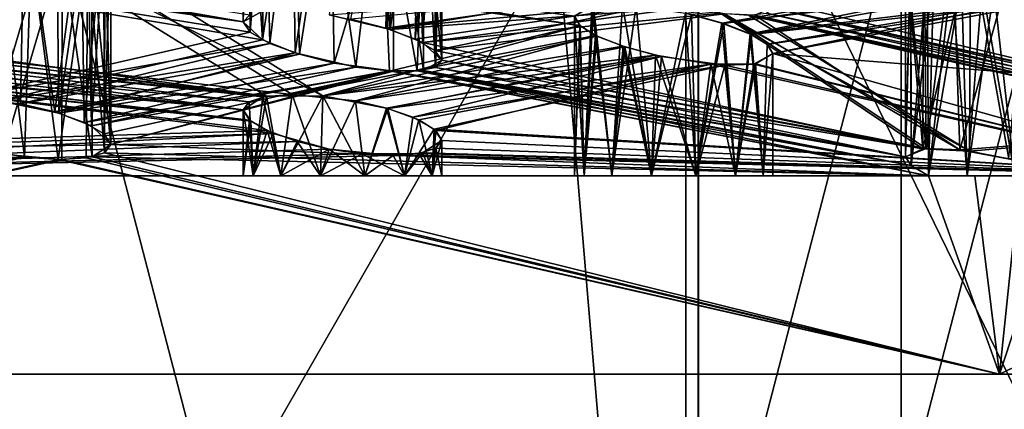
# Model space of a CAD drawing. Extents: x -75 to 75, y -83 to 432.
# Drawn here: x 3 to 4, y 237 to 238 of the extents above; entities that cross this region are included whole.
import ezdxf

# ---------------------------------------------------------------- set-up
doc = ezdxf.new("R2010")
doc.units = 0
doc.header["$MEASUREMENT"] = 0

msp = doc.modelspace()

# ---------------------------------------------------------------- linework, layer by layer
for points in [[(4.59216, 315.099976, 11.086617), (-0.000043, 315.099976, 12), (-0.000043, 135.100006, 12)], [(4.59216, 315.099976, 11.086617), (-0.000043, 135.100006, 12), (4.59216, 135.100006, 11.086617)], [(-0.000038, 138.450012, 10.55), (4.037265, 315.099976, 9.746914), (4.037265, 138.450012, 9.746914)], [(-0.000038, 315.099976, 10.55), (4.037265, 315.099976, 9.746914), (-0.000038, 138.450012, 10.55)], [(4.037335, 138.450012, -9.746885), (0.000038, 315.099976, -10.55), (0.000038, 138.450012, -10.55)], [(4.037335, 315.099976, -9.746885), (0.000038, 315.099976, -10.55), (4.037335, 138.450012, -9.746885)], [(0.000043, 315.099976, -12), (4.59224, 135.100006, -11.086584), (0.000043, 135.100006, -12)], [(0.000043, 315.099976, -12), (4.59224, 315.099976, -11.086584), (4.59224, 135.100006, -11.086584)], [(4.037265, 138.450012, 9.746914), (4.037265, 315.099976, 9.746914), (7.459973, 138.450012, 7.460027)], [(4.037265, 315.099976, 9.746914), (7.459973, 315.099976, 7.460027), (7.459973, 138.450012, 7.460027)], [(7.460027, 138.450012, -7.459973), (4.037335, 315.099976, -9.746885), (4.037335, 138.450012, -9.746885)], [(7.460027, 315.099976, -7.459973), (4.037335, 315.099976, -9.746885), (7.460027, 138.450012, -7.459973)], [(4.6209, 228.300003, 198.844208), (0, 283.200012, 197.925003), (4.6209, 283.200012, 198.844208)], [(4.6209, 228.300003, 198.844208), (0, 228.300003, 197.925003), (0, 283.200012, 197.925003)], [(4.6209, 228.300003, 221.155792), (4.6209, 283.200012, 221.155792), (0, 283.200012, 222.074997)], [(0, 228.300003, 222.074997), (4.6209, 228.300003, 221.155792), (0, 283.200012, 222.074997)], [(4.3435, 283.100006, 220.485992), (0, 228.400009, 221.350006), (0, 283.100006, 221.350006)], [(4.3435, 228.400009, 220.485992), (0, 228.400009, 221.350006), (4.3435, 283.100006, 220.485992)], [(0, 283.100006, 198.649994), (0, 228.400009, 198.649994), (4.3435, 283.100006, 199.514008)], [(0, 228.400009, 198.649994), (4.3435, 228.400009, 199.514008), (4.3435, 283.100006, 199.514008)], [(8.0257, 283.100006, 218.025696), (4.3435, 228.400009, 220.485992), (4.3435, 283.100006, 220.485992)], [(8.0257, 228.400009, 218.025696), (4.3435, 228.400009, 220.485992), (8.0257, 283.100006, 218.025696)], [(4.3435, 283.100006, 199.514008), (4.3435, 228.400009, 199.514008), (8.0257, 283.100006, 201.974304)], [(4.3435, 228.400009, 199.514008), (8.0257, 228.400009, 201.974304), (8.0257, 283.100006, 201.974304)], [(5.4555, 228.600006, 203.158997), (1.9471, 242.100006, 201.469406), (1.9471, 228.600006, 201.469406)], [(5.4555, 242.100006, 203.158997), (1.9471, 242.100006, 201.469406), (5.4555, 228.600006, 203.158997)], [(1.9471, 228.600006, 218.530594), (5.4555, 242.100006, 216.841003), (5.4555, 228.600006, 216.841003)], [(1.9471, 242.100006, 218.530594), (5.4555, 242.100006, 216.841003), (1.9471, 228.600006, 218.530594)], [(4.0182, 238.100006, 200.299301), (4.0182, 231.100006, 200.299301), (0, 231.100006, 199.5)], [(0, 238.100006, 199.5), (4.0182, 238.100006, 200.299301), (0, 231.100006, 199.5)], [(4.0182, 238.100006, 219.700699), (0, 231.100006, 220.5), (4.0182, 231.100006, 219.700699)], [(4.0182, 238.100006, 219.700699), (0, 238.100006, 220.5), (0, 231.100006, 220.5)], [(1.3858, 238.100006, 200.854904), (4.6594, 238.100006, 202.009796), (2.083, 228.183304, 200.988205)], [(2.083, 238.100006, 219.011795), (1.3858, 228.183304, 219.145096), (4.6594, 228.183304, 217.990204)], [(4.6594, 238.100006, 202.009796), (5.573, 228.183304, 202.617905), (2.083, 228.183304, 200.988205)], [(5.573, 238.100006, 217.382095), (2.083, 238.100006, 219.011795), (4.6594, 228.183304, 217.990204)], [(4.0182, 238.100006, 200.299301), (7.4246, 231.100006, 202.575394), (4.0182, 231.100006, 200.299301)], [(4.0182, 238.100006, 200.299301), (7.4246, 238.100006, 202.575394), (7.4246, 231.100006, 202.575394)], [(7.4246, 238.100006, 217.424606), (4.0182, 231.100006, 219.700699), (7.4246, 231.100006, 217.424606)], [(7.4246, 238.100006, 217.424606), (4.0182, 238.100006, 219.700699), (4.0182, 231.100006, 219.700699)], [(3.35, 237.946411, 214.330093), (3.3588, 237.932114, 214.380798), (3.35, 237.632507, 214.330093)], [(3.3597, 237.643509, 214.277206), (3.35, 237.946411, 214.330093), (3.35, 237.632507, 214.330093)], [(3.35, 237.632507, 205.669907), (3.35, 237.946411, 205.669907), (3.3781, 237.648407, 205.757294)], [(3.3584, 237.932404, 205.6203), (3.35, 237.946411, 205.669907), (3.35, 237.632507, 205.669907)], [(3.5717, 237.621002, 214.198196), (3.5264, 237.94751, 214.182495), (3.4798, 237.643204, 214.181503)], [(3.5751, 237.933716, 214.200302), (3.5264, 237.94751, 214.182495), (3.5717, 237.621002, 214.198196)], [(3.3605, 237.617111, 205.614807), (3.3584, 237.932404, 205.6203), (3.35, 237.632507, 205.669907)], [(3.35, 237.632507, 214.330093), (3.3588, 237.932114, 214.380798), (3.3791, 237.605408, 214.419006)], [(3.3825, 237.917511, 205.576599), (3.3584, 237.932404, 205.6203), (3.3605, 237.617111, 205.614807)], [(3.3588, 237.932114, 214.380798), (3.3842, 237.916702, 214.4254), (3.3791, 237.605408, 214.419006)], [(3.5126, 237.636902, 205.819397), (3.5727, 237.934509, 205.801102), (3.5651, 237.623108, 205.804993)], [(3.5727, 237.934509, 205.801102), (3.6167, 237.917206, 205.764206), (3.5651, 237.623108, 205.804993)], [(3.6146, 237.918213, 214.233398), (3.5751, 237.933716, 214.200302), (3.5717, 237.621002, 214.198196)], [(3.3902, 237.600113, 205.567795), (3.3825, 237.917511, 205.576599), (3.3605, 237.617111, 205.614807)], [(3.3842, 237.916702, 214.4254), (3.4238, 237.901215, 214.459305), (3.3791, 237.605408, 214.419006)], [(3.4267, 237.900208, 205.539001), (3.3825, 237.917511, 205.576599), (3.3902, 237.600113, 205.567795)], [(3.5651, 237.623108, 205.804993), (3.6167, 237.917206, 205.764206), (3.6098, 237.606506, 205.772003)], [(3.6208, 237.601212, 214.241104), (3.6146, 237.918213, 214.233398), (3.5717, 237.621002, 214.198196)], [(3.6167, 237.917206, 205.764206), (3.6415, 237.902115, 205.719803), (3.6098, 237.606506, 205.772003)], [(3.6408, 237.902603, 214.278503), (3.6146, 237.918213, 214.233398), (3.6208, 237.601212, 214.241104)], [(3.3791, 237.605408, 214.419006), (3.4238, 237.901215, 214.459305), (3.4281, 237.585815, 214.461807)], [(3.4238, 237.901215, 214.459305), (3.4727, 237.887512, 214.4776), (3.4281, 237.585815, 214.461807)], [(3.6098, 237.606506, 205.772003), (3.6415, 237.902115, 205.719803), (3.6395, 237.589508, 205.725006)], [(3.65, 237.574509, 214.330093), (3.6408, 237.902603, 214.278503), (3.6208, 237.601212, 214.241104)], [(3.6415, 237.902115, 205.719803), (3.65, 237.888412, 205.669907), (3.6395, 237.589508, 205.725006)], [(3.65, 237.888412, 214.330093), (3.6408, 237.902603, 214.278503), (3.65, 237.574509, 214.330093)], [(3.4347, 237.58371, 205.534805), (3.4267, 237.900208, 205.539001), (3.3902, 237.600113, 205.567795)], [(3.4817, 237.885406, 205.520996), (3.4267, 237.900208, 205.539001), (3.4347, 237.58371, 205.534805)], [(3.4281, 237.585815, 214.461807), (3.4727, 237.887512, 214.4776), (3.5199, 237.564316, 214.478806)], [(3.4727, 237.887512, 214.4776), (3.5562, 237.873611, 214.469208), (3.5199, 237.564316, 214.478806)], [(3.65, 237.888412, 205.669907), (3.6213, 237.873108, 205.581604), (3.65, 237.574509, 205.669907)], [(3.6236, 237.873413, 214.4151), (3.65, 237.888412, 214.330093), (3.6403, 237.563904, 214.382996)], [(3.6395, 237.589508, 205.725006), (3.65, 237.888412, 205.669907), (3.65, 237.574509, 205.669907)], [(3.6403, 237.563904, 214.382996), (3.65, 237.888412, 214.330093), (3.65, 237.574509, 214.330093)], [(3.4871, 237.570313, 205.520401), (3.4817, 237.885406, 205.520996), (3.4347, 237.58371, 205.534805)], [(3.5773, 237.872116, 205.541306), (3.4817, 237.885406, 205.520996), (3.4871, 237.570313, 205.520401)], [(3.5766, 237.558105, 205.540405), (3.5773, 237.872116, 205.541306), (3.4871, 237.570313, 205.520401)], [(3.5199, 237.564316, 214.478806), (3.5562, 237.873611, 214.469208), (3.5708, 237.558502, 214.462494)], [(3.5708, 237.558502, 214.462494), (3.5562, 237.873611, 214.469208), (3.6127, 237.558411, 214.429108)], [(3.5562, 237.873611, 214.469208), (3.6236, 237.873413, 214.4151), (3.6127, 237.558411, 214.429108)], [(3.6221, 237.559311, 205.582703), (3.5773, 237.872116, 205.541306), (3.5766, 237.558105, 205.540405)], [(3.6213, 237.873108, 205.581604), (3.5773, 237.872116, 205.541306), (3.6221, 237.559311, 205.582703)], [(3.6127, 237.558411, 214.429108), (3.6236, 237.873413, 214.4151), (3.6403, 237.563904, 214.382996)], [(3.65, 237.574509, 205.669907), (3.6213, 237.873108, 205.581604), (3.6221, 237.559311, 205.582703)], [(2.9238, 237.830902, 204.932999), (3.0195, 237.821106, 204.952606), (2.9238, 237.517105, 204.933197)], [(3.068, 237.809402, 215.0625), (2.9703, 237.828415, 215.049103), (2.9801, 237.513504, 215.047501)], [(2.9238, 237.517105, 204.933197), (3.0195, 237.821106, 204.952606), (3.0133, 237.508514, 204.953293)], [(3.0133, 237.508514, 204.953293), (3.0195, 237.821106, 204.952606), (3.0653, 237.496414, 204.938904)], [(3.0195, 237.821106, 204.952606), (3.105, 237.796616, 204.910904), (3.0653, 237.496414, 204.938904)], [(3.0715, 237.494614, 215.064102), (3.068, 237.809402, 215.0625), (2.9801, 237.513504, 215.047501)], [(3.0653, 237.496414, 204.938904), (3.105, 237.796616, 204.910904), (3.1097, 237.480713, 204.906006)], [(3.1148, 237.792206, 215.099594), (3.068, 237.809402, 215.0625), (3.0715, 237.494614, 215.064102)], [(3.105, 237.796616, 204.910904), (3.1395, 237.777405, 204.858902), (3.1097, 237.480713, 204.906006)], [(3.1207, 237.47551, 215.106995), (3.1148, 237.792206, 215.099594), (3.0715, 237.494614, 215.064102)], [(3.141, 237.776215, 215.144897), (3.1148, 237.792206, 215.099594), (3.1207, 237.47551, 215.106995)], [(3.1097, 237.480713, 204.906006), (3.1395, 237.777405, 204.858902), (3.1396, 237.463409, 204.858704)], [(3.15, 237.447311, 215.196198), (3.141, 237.776215, 215.144897), (3.1207, 237.47551, 215.106995)], [(3.1395, 237.777405, 204.858902), (3.15, 237.761215, 204.803802), (3.1396, 237.463409, 204.858704)], [(3.15, 237.761215, 215.196198), (3.141, 237.776215, 215.144897), (3.15, 237.447311, 215.196198)], [(2.6217, 237.736404, 205.582092), (3.35, 237.632507, 205.669907), (2.65, 237.755005, 205.669907)], [(3.35, 237.632507, 214.330093), (2.6401, 237.742615, 214.383392), (2.65, 237.755005, 214.330093)], [(3.35, 237.632507, 205.669907), (3.3781, 237.648407, 205.757294), (2.65, 237.755005, 205.669907)], [(3.35, 237.632507, 214.330093), (2.65, 237.755005, 214.330093), (3.3597, 237.643509, 214.277206)], [(3.15, 237.761215, 204.803802), (3.1208, 237.74231, 204.714706), (3.15, 237.447311, 204.803802)], [(3.1396, 237.463409, 204.858704), (3.15, 237.761215, 204.803802), (3.15, 237.447311, 204.803802)], [(3.141, 237.749207, 215.246994), (3.15, 237.761215, 215.196198), (3.15, 237.447311, 215.196198)], [(4.3775, 237.755005, 214.243195), (4.35, 237.74231, 214.330093), (4.3763, 237.440903, 214.2453)], [(4.35, 237.74231, 205.669907), (4.3786, 237.755005, 205.757797), (4.3814, 237.441315, 205.761703)], [(4.4486, 237.750702, 214.188995), (4.3775, 237.755005, 214.243195), (4.3763, 237.440903, 214.2453)], [(4.3786, 237.755005, 205.757797), (4.4216, 237.753906, 205.797699), (4.3814, 237.441315, 205.761703)], [(4.3814, 237.441315, 205.761703), (4.4216, 237.753906, 205.797699), (4.4323, 237.439011, 205.803696)], [(4.4216, 237.753906, 205.797699), (4.5153, 237.737305, 205.819107), (4.4323, 237.439011, 205.803696)], [(2.6169, 237.625702, 215.968201), (3.0296, 237.741013, 215.343201), (2.569, 237.642502, 215.929001)], [(3.0762, 237.738617, 204.674606), (2.6055, 237.630707, 204.044495), (2.9799, 237.748016, 204.655197)], [(3.0762, 237.738617, 204.674606), (2.6386, 237.612701, 203.9953), (2.6055, 237.630707, 204.044495)], [(3.35, 237.632507, 214.330093), (2.6124, 237.734802, 214.429504), (2.6401, 237.742615, 214.383392)], [(2.6169, 237.625702, 215.968201), (3.3851, 237.520309, 215.965805), (3.0296, 237.741013, 215.343201)], [(3.4238, 237.523102, 204.067001), (2.6386, 237.612701, 203.9953), (3.0762, 237.738617, 204.674606)], [(2.9284, 237.446304, 215.328003), (2.98, 237.748016, 215.344803), (3.0197, 237.428116, 215.344894)], [(3.0762, 237.738617, 204.674606), (2.9799, 237.748016, 204.655197), (2.9865, 237.432907, 204.654404)], [(2.98, 237.748016, 215.344803), (3.0296, 237.741013, 215.343201), (3.0197, 237.428116, 215.344894)], [(3.0758, 237.424606, 204.673996), (3.0762, 237.738617, 204.674606), (2.9865, 237.432907, 204.654404)], [(3.0197, 237.428116, 215.344894), (3.0296, 237.741013, 215.343201), (3.0704, 237.424713, 215.328796)], [(3.0296, 237.741013, 215.343201), (3.115, 237.741302, 215.292404), (3.0704, 237.424713, 215.328796)], [(3.4703, 237.520615, 215.915207), (3.115, 237.741302, 215.292404), (3.0296, 237.741013, 215.343201)], [(3.3851, 237.520309, 215.965805), (3.4703, 237.520615, 215.915207), (3.0296, 237.741013, 215.343201)], [(3.0704, 237.424713, 215.328796), (3.115, 237.741302, 215.292404), (3.1124, 237.427002, 215.295502)], [(3.1217, 237.428604, 204.716095), (3.0762, 237.738617, 204.674606), (3.0758, 237.424606, 204.673996)], [(3.1208, 237.74231, 204.714706), (3.0762, 237.738617, 204.674606), (3.1217, 237.428604, 204.716095)], [(3.8583, 237.626907, 204.754593), (3.0762, 237.738617, 204.674606), (3.1208, 237.74231, 204.714706)], [(3.8583, 237.626907, 204.754593), (3.4238, 237.523102, 204.067001), (3.0762, 237.738617, 204.674606)], [(3.1124, 237.427002, 215.295502), (3.115, 237.741302, 215.292404), (3.1401, 237.434906, 215.249405)], [(3.115, 237.741302, 215.292404), (3.141, 237.749207, 215.246994), (3.1401, 237.434906, 215.249405)], [(3.115, 237.741302, 215.292404), (3.8588, 237.626511, 215.246704), (3.85, 237.641006, 215.196198)], [(3.4703, 237.520615, 215.915207), (3.8588, 237.626511, 215.246704), (3.115, 237.741302, 215.292404)], [(3.15, 237.447311, 204.803802), (3.1208, 237.74231, 204.714706), (3.1217, 237.428604, 204.716095)], [(3.8583, 237.626907, 204.754593), (3.1208, 237.74231, 204.714706), (3.85, 237.641006, 204.803802)], [(3.1401, 237.434906, 215.249405), (3.141, 237.749207, 215.246994), (3.15, 237.447311, 215.196198)], [(4.35, 237.74231, 214.330093), (4.3584, 237.729507, 214.379593), (4.35, 237.428406, 214.330093)], [(4.3763, 237.440903, 214.2453), (4.35, 237.74231, 214.330093), (4.35, 237.428406, 214.330093)], [(4.35, 237.428406, 205.669907), (4.35, 237.74231, 205.669907), (4.3814, 237.441315, 205.761703)], [(4.3579, 237.730103, 205.621506), (4.35, 237.74231, 205.669907), (4.35, 237.428406, 205.669907)], [(4.4471, 237.437012, 214.189896), (4.4486, 237.750702, 214.188995), (4.3763, 237.440903, 214.2453)], [(4.4323, 237.439011, 205.803696), (4.5153, 237.737305, 205.819107), (4.5135, 237.424011, 205.819199)], [(4.5062, 237.425705, 214.180405), (4.4486, 237.750702, 214.188995), (4.4471, 237.437012, 214.189896)], [(4.5327, 237.732712, 214.183701), (4.4486, 237.750702, 214.188995), (4.5062, 237.425705, 214.180405)], [(3.3791, 237.605408, 214.419006), (2.6124, 237.734802, 214.429504), (3.35, 237.632507, 214.330093)], [(3.3791, 237.605408, 214.419006), (2.9801, 237.513504, 215.047501), (2.6124, 237.734802, 214.429504)], [(2.6217, 237.736404, 205.582092), (3.3605, 237.617111, 205.614807), (3.35, 237.632507, 205.669907)], [(2.9238, 237.517105, 204.933197), (3.3605, 237.617111, 205.614807), (2.6217, 237.736404, 205.582092)], [(4.3589, 237.415405, 205.618896), (4.3579, 237.730103, 205.621506), (4.35, 237.428406, 205.669907)], [(4.35, 237.428406, 214.330093), (4.3584, 237.729507, 214.379593), (4.3589, 237.415405, 214.381104)], [(4.3931, 237.710007, 205.564697), (4.3579, 237.730103, 205.621506), (4.3589, 237.415405, 205.618896)], [(4.3584, 237.729507, 214.379593), (4.3827, 237.714813, 214.423492), (4.3589, 237.415405, 214.381104)], [(4.3589, 237.415405, 214.381104), (4.3827, 237.714813, 214.423492), (4.3847, 237.400009, 214.425995)], [(4.3847, 237.400009, 205.574005), (4.3931, 237.710007, 205.564697), (4.3589, 237.415405, 205.618896)], [(4.3827, 237.714813, 214.423492), (4.4198, 237.699615, 214.456894), (4.3847, 237.400009, 214.425995)], [(4.435, 237.694305, 205.534302), (4.3931, 237.710007, 205.564697), (4.3847, 237.400009, 205.574005)], [(4.435, 237.694305, 205.534302), (4.0728, 237.630905, 204.934998), (4.0179, 237.645813, 204.952805)], [(4.4835, 237.680817, 205.520599), (4.0728, 237.630905, 204.934998), (4.435, 237.694305, 205.534302)], [(4.3847, 237.400009, 214.425995), (4.4198, 237.699615, 214.456894), (4.4433, 237.400009, 214.468994)], [(4.4433, 237.400009, 205.531006), (4.435, 237.694305, 205.534302), (4.3847, 237.400009, 205.574005)], [(4.4198, 237.699615, 214.456894), (4.466, 237.685516, 214.476196), (4.4433, 237.400009, 214.468994)], [(4.4835, 237.680817, 205.520599), (4.435, 237.694305, 205.534302), (4.4433, 237.400009, 205.531006)], [(3.927, 237.678909, 213.594894), (3.5717, 237.621002, 214.198196), (3.4798, 237.643204, 214.181503)], [(4.0198, 237.654114, 213.612701), (3.5717, 237.621002, 214.198196), (3.927, 237.678909, 213.594894)], [(4.0758, 237.630005, 215.066696), (4.466, 237.685516, 214.476196), (4.0268, 237.643707, 215.048599)], [(4.4835, 237.680817, 205.520599), (4.117, 237.613617, 204.897705), (4.0728, 237.630905, 204.934998)], [(4.1156, 237.614304, 215.100494), (4.466, 237.685516, 214.476196), (4.0758, 237.630005, 215.066696)], [(4.1156, 237.614304, 215.100494), (4.5511, 237.667816, 214.471207), (4.466, 237.685516, 214.476196)], [(4.5781, 237.664703, 205.541794), (4.117, 237.613617, 204.897705), (4.4835, 237.680817, 205.520599)], [(4.1396, 237.667007, 206.590698), (4.8773, 237.491608, 206.622299), (4.5773, 237.677704, 207.272995)], [(4.5697, 237.679016, 212.731293), (4.8868, 237.491302, 213.365707), (4.15, 237.653702, 213.464096)], [(4.4433, 237.400009, 214.468994), (4.466, 237.685516, 214.476196), (4.5153, 237.400009, 214.479294)], [(4.5153, 237.400009, 205.520706), (4.4835, 237.680817, 205.520599), (4.4433, 237.400009, 205.531006)], [(4.466, 237.685516, 214.476196), (4.5511, 237.667816, 214.471207), (4.5153, 237.400009, 214.479294)], [(4.5781, 237.664703, 205.541794), (4.4835, 237.680817, 205.520599), (4.5153, 237.400009, 205.520706)], [(3.5651, 237.623108, 205.804993), (3.9348, 237.676315, 206.400894), (3.5126, 237.636902, 205.819397)], [(3.5651, 237.623108, 205.804993), (3.9878, 237.661209, 206.386398), (3.9348, 237.676315, 206.400894)], [(4.1411, 237.598907, 215.145294), (4.5511, 237.667816, 214.471207), (4.1156, 237.614304, 215.100494)], [(4.5781, 237.664703, 205.541794), (4.1415, 237.598511, 204.8535), (4.117, 237.613617, 204.897705)], [(4.15, 237.653702, 206.535904), (4.8773, 237.491608, 206.622299), (4.1396, 237.667007, 206.590698)], [(4.15, 237.584717, 215.196198), (4.5511, 237.667816, 214.471207), (4.1411, 237.598907, 215.145294)], [(4.5781, 237.664703, 205.541794), (4.15, 237.584717, 204.803802), (4.1415, 237.598511, 204.8535)], [(4.15, 237.584717, 215.196198), (5.3832, 237.48671, 214.424393), (4.5511, 237.667816, 214.471207)], [(4.804, 237.400009, 204.570099), (4.15, 237.584717, 204.803802), (4.5781, 237.664703, 205.541794)], [(3.6098, 237.606506, 205.772003), (3.9878, 237.661209, 206.386398), (3.5651, 237.623108, 205.804993)], [(4.0198, 237.654114, 213.612701), (3.6208, 237.601212, 214.241104), (3.5717, 237.621002, 214.198196)], [(3.6395, 237.589508, 205.725006), (3.9878, 237.661209, 206.386398), (3.6098, 237.606506, 205.772003)], [(4.071, 237.645706, 213.596298), (3.6208, 237.601212, 214.241104), (4.0198, 237.654114, 213.612701)], [(3.6395, 237.589508, 205.725006), (4.0769, 237.644913, 206.406799), (3.9878, 237.661209, 206.386398)], [(3.85, 237.641006, 204.803802), (3.8788, 237.65741, 204.892197), (3.8649, 237.400009, 204.868896)], [(3.8764, 237.657104, 215.110703), (3.85, 237.641006, 215.196198), (3.8649, 237.400009, 215.131104)], [(3.8649, 237.400009, 204.868896), (3.8788, 237.65741, 204.892197), (3.9065, 237.400009, 204.921097)], [(3.9065, 237.400009, 215.078903), (3.8764, 237.657104, 215.110703), (3.8649, 237.400009, 215.131104)], [(3.9436, 237.657608, 215.057007), (3.8764, 237.657104, 215.110703), (3.9065, 237.400009, 215.078903)], [(3.8788, 237.65741, 204.892197), (3.9227, 237.659012, 204.932404), (3.9065, 237.400009, 204.921097)], [(3.9065, 237.400009, 204.921097), (3.9227, 237.659012, 204.932404), (3.9666, 237.400009, 204.950104)], [(3.9666, 237.400009, 215.049896), (3.9436, 237.657608, 215.057007), (3.9065, 237.400009, 215.078903)], [(3.9227, 237.659012, 204.932404), (4.0179, 237.645813, 204.952805), (3.9666, 237.400009, 204.950104)], [(4.0268, 237.643707, 215.048599), (3.9436, 237.657608, 215.057007), (3.9666, 237.400009, 215.049896)], [(4.1224, 237.642914, 206.449005), (4.85, 237.483109, 206.535904), (4.15, 237.653702, 206.535904)], [(4.15, 237.653702, 213.464096), (4.8595, 237.490112, 213.411606), (4.1404, 237.645615, 213.516693)], [(4.85, 237.483109, 206.535904), (4.8773, 237.491608, 206.622299), (4.15, 237.653702, 206.535904)], [(4.8868, 237.491302, 213.365707), (4.8595, 237.490112, 213.411606), (4.15, 237.653702, 213.464096)], [(4.071, 237.645706, 213.596298), (4.3763, 237.440903, 214.2453), (3.6208, 237.601212, 214.241104)], [(3.6395, 237.589508, 205.725006), (4.3814, 237.441315, 205.761703), (4.0769, 237.644913, 206.406799)], [(3.85, 237.641006, 215.196198), (3.8588, 237.626511, 215.246704), (3.85, 237.400009, 215.196198)], [(3.8649, 237.400009, 215.131104), (3.85, 237.641006, 215.196198), (3.85, 237.400009, 215.196198)], [(3.85, 237.400009, 204.803802), (3.85, 237.641006, 204.803802), (3.8649, 237.400009, 204.868896)], [(3.8583, 237.626907, 204.754593), (3.85, 237.641006, 204.803802), (3.85, 237.400009, 204.803802)], [(3.9666, 237.400009, 204.950104), (4.0179, 237.645813, 204.952805), (4.0334, 237.400009, 204.950104)], [(4.0334, 237.400009, 215.049896), (4.0268, 237.643707, 215.048599), (3.9666, 237.400009, 215.049896)], [(4.0179, 237.645813, 204.952805), (4.0728, 237.630905, 204.934998), (4.0334, 237.400009, 204.950104)], [(4.0758, 237.630005, 215.066696), (4.0268, 237.643707, 215.048599), (4.0334, 237.400009, 215.049896)], [(4.113, 237.642715, 213.562698), (4.4471, 237.437012, 214.189896), (4.071, 237.645706, 213.596298)], [(4.4471, 237.437012, 214.189896), (4.3763, 237.440903, 214.2453), (4.071, 237.645706, 213.596298)], [(4.0769, 237.644913, 206.406799), (4.4323, 237.439011, 205.803696), (4.1224, 237.642914, 206.449005)], [(4.3814, 237.441315, 205.761703), (4.4323, 237.439011, 205.803696), (4.0769, 237.644913, 206.406799)], [(4.1404, 237.645615, 213.516693), (4.85, 237.483109, 213.464096), (4.113, 237.642715, 213.562698)], [(4.85, 237.483109, 213.464096), (4.8588, 237.471909, 213.514496), (4.113, 237.642715, 213.562698)], [(4.8588, 237.471909, 213.514496), (4.4471, 237.437012, 214.189896), (4.113, 237.642715, 213.562698)], [(4.4323, 237.439011, 205.803696), (4.8585, 237.471909, 206.485992), (4.1224, 237.642914, 206.449005)], [(4.1224, 237.642914, 206.449005), (4.8585, 237.471909, 206.485992), (4.85, 237.483109, 206.535904)], [(4.8595, 237.490112, 213.411606), (4.85, 237.483109, 213.464096), (4.1404, 237.645615, 213.516693)], [(2.6417, 237.610016, 216.012894), (3.3851, 237.520309, 215.965805), (2.6169, 237.625702, 215.968201)], [(3.8822, 237.612015, 204.710999), (3.4238, 237.523102, 204.067001), (3.8583, 237.626907, 204.754593)], [(3.4703, 237.520615, 215.915207), (3.884, 237.611206, 215.291199), (3.8588, 237.626511, 215.246704)], [(3.8649, 237.400009, 204.7388), (3.8583, 237.626907, 204.754593), (3.85, 237.400009, 204.803802)], [(3.85, 237.400009, 215.196198), (3.8588, 237.626511, 215.246704), (3.8649, 237.400009, 215.2612)], [(3.8822, 237.612015, 204.710999), (3.8583, 237.626907, 204.754593), (3.8649, 237.400009, 204.7388)], [(3.8588, 237.626511, 215.246704), (3.884, 237.611206, 215.291199), (3.8649, 237.400009, 215.2612)], [(4.0334, 237.400009, 204.950104), (4.0728, 237.630905, 204.934998), (4.0935, 237.400009, 204.921097)], [(4.0935, 237.400009, 215.078903), (4.0758, 237.630005, 215.066696), (4.0334, 237.400009, 215.049896)], [(4.0728, 237.630905, 204.934998), (4.117, 237.613617, 204.897705), (4.0935, 237.400009, 204.921097)], [(4.1156, 237.614304, 215.100494), (4.0758, 237.630005, 215.066696), (4.0935, 237.400009, 215.078903)], [(3.3794, 237.519211, 204.0271), (2.65, 237.595108, 203.937805), (2.6386, 237.612701, 203.9953)], [(3.4238, 237.523102, 204.067001), (3.3794, 237.519211, 204.0271), (2.6386, 237.612701, 203.9953)], [(2.65, 237.595108, 216.062195), (3.3851, 237.520309, 215.965805), (2.6417, 237.610016, 216.012894)], [(2.9238, 237.517105, 204.933197), (3.3902, 237.600113, 205.567795), (3.3605, 237.617111, 205.614807)], [(3.4281, 237.585815, 214.461807), (2.9801, 237.513504, 215.047501), (3.3791, 237.605408, 214.419006)], [(3.8822, 237.612015, 204.710999), (3.5196, 237.513306, 204.086502), (3.4238, 237.523102, 204.067001)], [(3.4703, 237.520615, 215.915207), (3.9236, 237.595703, 215.325195), (3.884, 237.611206, 215.291199)], [(3.9264, 237.594803, 204.673096), (3.5196, 237.513306, 204.086502), (3.8822, 237.612015, 204.710999)], [(3.9065, 237.400009, 204.6866), (3.8822, 237.612015, 204.710999), (3.8649, 237.400009, 204.7388)], [(3.8649, 237.400009, 215.2612), (3.884, 237.611206, 215.291199), (3.9065, 237.400009, 215.3134)], [(3.9264, 237.594803, 204.673096), (3.8822, 237.612015, 204.710999), (3.9065, 237.400009, 204.6866)], [(3.884, 237.611206, 215.291199), (3.9236, 237.595703, 215.325195), (3.9065, 237.400009, 215.3134)], [(4.1351, 237.400009, 215.131104), (4.1156, 237.614304, 215.100494), (4.0935, 237.400009, 215.078903)], [(4.0935, 237.400009, 204.921097), (4.117, 237.613617, 204.897705), (4.1351, 237.400009, 204.868896)], [(4.1411, 237.598907, 215.145294), (4.1156, 237.614304, 215.100494), (4.1351, 237.400009, 215.131104)], [(4.117, 237.613617, 204.897705), (4.1415, 237.598511, 204.8535), (4.1351, 237.400009, 204.868896)], [(3.35, 237.49971, 203.937805), (2.6203, 237.57341, 203.848007), (2.65, 237.595108, 203.937805)], [(2.64, 237.581207, 216.115692), (3.359, 237.512009, 216.0112), (2.65, 237.595108, 216.062195)], [(3.35, 237.49971, 203.937805), (2.65, 237.595108, 203.937805), (3.3794, 237.519211, 204.0271)], [(2.65, 237.595108, 216.062195), (3.359, 237.512009, 216.0112), (3.3851, 237.520309, 215.965805)], [(3.0133, 237.508514, 204.953293), (3.3902, 237.600113, 205.567795), (2.9238, 237.517105, 204.933197)], [(3.0133, 237.508514, 204.953293), (3.4347, 237.58371, 205.534805), (3.3902, 237.600113, 205.567795)], [(3.4703, 237.520615, 215.915207), (3.9725, 237.582214, 215.343597), (3.9236, 237.595703, 215.325195)], [(3.9815, 237.580109, 204.654999), (3.5196, 237.513306, 204.086502), (3.9264, 237.594803, 204.673096)], [(3.6208, 237.601212, 214.241104), (4.3763, 237.440903, 214.2453), (3.65, 237.574509, 214.330093)], [(3.65, 237.574509, 205.669907), (4.3814, 237.441315, 205.761703), (3.6395, 237.589508, 205.725006)], [(3.9065, 237.400009, 215.3134), (3.9236, 237.595703, 215.325195), (3.9666, 237.400009, 215.342407)], [(3.9666, 237.400009, 204.657593), (3.9264, 237.594803, 204.673096), (3.9065, 237.400009, 204.6866)], [(3.9236, 237.595703, 215.325195), (3.9725, 237.582214, 215.343597), (3.9666, 237.400009, 215.342407)], [(3.9815, 237.580109, 204.654999), (3.9264, 237.594803, 204.673096), (3.9666, 237.400009, 204.657593)], [(4.15, 237.584717, 215.196198), (4.1411, 237.598907, 215.145294), (4.1351, 237.400009, 215.131104)], [(4.1415, 237.598511, 204.8535), (4.15, 237.584717, 204.803802), (4.1351, 237.400009, 204.868896)], [(3.3615, 237.482513, 203.880295), (2.5751, 237.567413, 203.807999), (2.6203, 237.57341, 203.848007)], [(2.6114, 237.571411, 216.162598), (3.35, 237.49971, 216.062195), (2.64, 237.581207, 216.115692)], [(3.3615, 237.482513, 203.880295), (2.6203, 237.57341, 203.848007), (3.35, 237.49971, 203.937805)], [(2.64, 237.581207, 216.115692), (3.35, 237.49971, 216.062195), (3.359, 237.512009, 216.0112)], [(3.4281, 237.585815, 214.461807), (3.0715, 237.494614, 215.064102), (2.9801, 237.513504, 215.047501)], [(3.0653, 237.496414, 204.938904), (3.4347, 237.58371, 205.534805), (3.0133, 237.508514, 204.953293)], [(3.0653, 237.496414, 204.938904), (3.4871, 237.570313, 205.520401), (3.4347, 237.58371, 205.534805)], [(3.5199, 237.564316, 214.478806), (3.0715, 237.494614, 215.064102), (3.4281, 237.585815, 214.461807)], [(3.5681, 237.501602, 215.928497), (3.9725, 237.582214, 215.343597), (3.4703, 237.520615, 215.915207)], [(3.9815, 237.580109, 204.654999), (3.5663, 237.502106, 204.072403), (3.5196, 237.513306, 204.086502)], [(3.9815, 237.580109, 204.654999), (3.606, 237.488403, 204.0439), (3.5663, 237.502106, 204.072403)], [(3.5681, 237.501602, 215.928497), (4.0561, 237.56871, 215.335205), (3.9725, 237.582214, 215.343597)], [(4.0771, 237.567307, 204.675201), (3.606, 237.488403, 204.0439), (3.9815, 237.580109, 204.654999)], [(3.6221, 237.559311, 205.582703), (4.35, 237.428406, 205.669907), (3.65, 237.574509, 205.669907)], [(4.3763, 237.440903, 214.2453), (3.6403, 237.563904, 214.382996), (3.65, 237.574509, 214.330093)], [(4.35, 237.428406, 205.669907), (4.3814, 237.441315, 205.761703), (3.65, 237.574509, 205.669907)], [(3.9666, 237.400009, 215.342407), (3.9725, 237.582214, 215.343597), (4.0334, 237.400009, 215.342407)], [(4.0334, 237.400009, 204.657593), (3.9815, 237.580109, 204.654999), (3.9666, 237.400009, 204.657593)], [(3.9725, 237.582214, 215.343597), (4.0561, 237.56871, 215.335205), (4.0334, 237.400009, 215.342407)], [(4.0771, 237.567307, 204.675201), (3.9815, 237.580109, 204.654999), (4.0334, 237.400009, 204.657593)], [(4.15, 237.584717, 204.803802), (4.1213, 237.568802, 204.7155), (4.1351, 237.400009, 204.7388)], [(4.804, 237.400009, 204.570099), (4.1213, 237.568802, 204.7155), (4.15, 237.584717, 204.803802)], [(4.1235, 237.569107, 215.281296), (4.15, 237.584717, 215.196198), (4.1351, 237.400009, 215.2612)], [(4.804, 237.400009, 215.429901), (4.15, 237.584717, 215.196198), (4.1235, 237.569107, 215.281296)], [(4.1351, 237.400009, 215.2612), (4.15, 237.584717, 215.196198), (4.15, 237.400009, 215.196198)], [(4.15, 237.400009, 215.196198), (4.15, 237.584717, 215.196198), (4.1351, 237.400009, 215.131104)], [(4.1351, 237.400009, 204.868896), (4.15, 237.584717, 204.803802), (4.15, 237.400009, 204.803802)], [(4.15, 237.400009, 204.803802), (4.15, 237.584717, 204.803802), (4.1351, 237.400009, 204.7388)], [(4.804, 237.400009, 215.429901), (5.3832, 237.48671, 214.424393), (4.15, 237.584717, 215.196198)], [(2.1179, 237.428909, 216.835495), (3.3858, 237.468216, 216.159393), (2.5682, 237.567215, 216.195694)], [(3.3951, 237.464111, 203.830597), (2.1308, 237.422012, 203.145004), (2.5751, 237.567413, 203.807999)], [(2.5682, 237.567215, 216.195694), (3.3595, 237.484116, 216.1147), (2.6114, 237.571411, 216.162598)], [(2.5682, 237.567215, 216.195694), (3.3858, 237.468216, 216.159393), (3.3595, 237.484116, 216.1147)], [(3.3951, 237.464111, 203.830597), (2.5751, 237.567413, 203.807999), (3.3615, 237.482513, 203.880295)], [(2.6114, 237.571411, 216.162598), (3.3595, 237.484116, 216.1147), (3.35, 237.49971, 216.062195)], [(3.1097, 237.480713, 204.906006), (3.4871, 237.570313, 205.520401), (3.0653, 237.496414, 204.938904)], [(3.5199, 237.564316, 214.478806), (3.1207, 237.47551, 215.106995), (3.0715, 237.494614, 215.064102)], [(3.1097, 237.480713, 204.906006), (3.5766, 237.558105, 205.540405), (3.4871, 237.570313, 205.520401)], [(3.5708, 237.558502, 214.462494), (3.1207, 237.47551, 215.106995), (3.5199, 237.564316, 214.478806)], [(3.5708, 237.558502, 214.462494), (3.15, 237.447311, 215.196198), (3.1207, 237.47551, 215.106995)], [(4.3847, 237.400009, 214.425995), (3.15, 237.447311, 215.196198), (3.5708, 237.558502, 214.462494)], [(3.615, 237.484406, 215.965897), (4.0561, 237.56871, 215.335205), (3.5681, 237.501602, 215.928497)], [(3.6127, 237.558411, 214.429108), (4.3847, 237.400009, 214.425995), (3.5708, 237.558502, 214.462494)], [(3.5766, 237.558105, 205.540405), (4.3589, 237.415405, 205.618896), (3.6221, 237.559311, 205.582703)], [(4.0771, 237.567307, 204.675201), (3.6384, 237.470612, 203.995605), (3.606, 237.488403, 204.0439)], [(4.35, 237.428406, 214.330093), (3.6127, 237.558411, 214.429108), (3.6403, 237.563904, 214.382996)], [(3.641, 237.468414, 216.011093), (4.0561, 237.56871, 215.335205), (3.615, 237.484406, 215.965897)], [(3.6221, 237.559311, 205.582703), (4.3589, 237.415405, 205.618896), (4.35, 237.428406, 205.669907)], [(4.804, 237.400009, 204.570099), (3.6384, 237.470612, 203.995605), (4.0771, 237.567307, 204.675201)], [(4.3763, 237.440903, 214.2453), (4.35, 237.428406, 214.330093), (3.6403, 237.563904, 214.382996)], [(3.641, 237.468414, 216.011093), (4.804, 237.400009, 215.429901), (4.0561, 237.56871, 215.335205)], [(4.0334, 237.400009, 215.342407), (4.0561, 237.56871, 215.335205), (4.0935, 237.400009, 215.3134)], [(4.0935, 237.400009, 204.6866), (4.0771, 237.567307, 204.675201), (4.0334, 237.400009, 204.657593)], [(4.0561, 237.56871, 215.335205), (4.1235, 237.569107, 215.281296), (4.0935, 237.400009, 215.3134)], [(4.804, 237.400009, 215.429901), (4.1235, 237.569107, 215.281296), (4.0561, 237.56871, 215.335205)], [(4.1213, 237.568802, 204.7155), (4.0771, 237.567307, 204.675201), (4.0935, 237.400009, 204.6866)], [(4.804, 237.400009, 204.570099), (4.0771, 237.567307, 204.675201), (4.1213, 237.568802, 204.7155)], [(4.0935, 237.400009, 215.3134), (4.1235, 237.569107, 215.281296), (4.1351, 237.400009, 215.2612)], [(4.1351, 237.400009, 204.7388), (4.1213, 237.568802, 204.7155), (4.0935, 237.400009, 204.6866)], [(3.1396, 237.463409, 204.858704), (3.5766, 237.558105, 205.540405), (3.1097, 237.480713, 204.906006)], [(3.15, 237.447311, 204.803802), (3.5766, 237.558105, 205.540405), (3.1396, 237.463409, 204.858704)], [(3.15, 237.447311, 204.803802), (4.3847, 237.400009, 205.574005), (3.5766, 237.558105, 205.540405)], [(3.5766, 237.558105, 205.540405), (4.3847, 237.400009, 205.574005), (4.3589, 237.415405, 205.618896)], [(4.35, 237.428406, 214.330093), (4.3589, 237.415405, 214.381104), (3.6127, 237.558411, 214.429108)], [(4.3589, 237.415405, 214.381104), (4.3847, 237.400009, 214.425995), (3.6127, 237.558411, 214.429108)], [(3.35, 237.49971, 203.937805), (3.3794, 237.519211, 204.0271), (3.3649, 237.400009, 204.002899)], [(3.3851, 237.520309, 215.965805), (3.359, 237.512009, 216.0112), (3.3649, 237.400009, 215.997101)], [(3.4065, 237.400009, 215.944901), (3.3851, 237.520309, 215.965805), (3.3649, 237.400009, 215.997101)], [(3.3649, 237.400009, 204.002899), (3.3794, 237.519211, 204.0271), (3.4065, 237.400009, 204.055099)], [(3.3794, 237.519211, 204.0271), (3.4238, 237.523102, 204.067001), (3.4065, 237.400009, 204.055099)], [(3.4703, 237.520615, 215.915207), (3.3851, 237.520309, 215.965805), (3.4065, 237.400009, 215.944901)], [(3.4065, 237.400009, 204.055099), (3.4238, 237.523102, 204.067001), (3.4666, 237.400009, 204.084106)], [(3.4666, 237.400009, 215.915894), (3.4703, 237.520615, 215.915207), (3.4065, 237.400009, 215.944901)], [(3.4238, 237.523102, 204.067001), (3.5196, 237.513306, 204.086502), (3.4666, 237.400009, 204.084106)], [(3.5334, 237.400009, 215.915894), (3.4703, 237.520615, 215.915207), (3.4666, 237.400009, 215.915894)], [(3.5681, 237.501602, 215.928497), (3.4703, 237.520615, 215.915207), (3.5334, 237.400009, 215.915894)], [(3.359, 237.512009, 216.0112), (3.35, 237.49971, 216.062195), (3.3649, 237.400009, 215.997101)], [(3.35, 237.49971, 216.062195), (3.3595, 237.484116, 216.1147), (3.35, 237.400009, 216.062195)], [(3.3649, 237.400009, 215.997101), (3.35, 237.49971, 216.062195), (3.35, 237.400009, 216.062195)], [(3.35, 237.400009, 203.937805), (3.35, 237.49971, 203.937805), (3.3649, 237.400009, 204.002899)], [(3.3615, 237.482513, 203.880295), (3.35, 237.49971, 203.937805), (3.35, 237.400009, 203.937805)], [(3.4666, 237.400009, 204.084106), (3.5196, 237.513306, 204.086502), (3.5334, 237.400009, 204.084106)], [(3.5196, 237.513306, 204.086502), (3.5663, 237.502106, 204.072403), (3.5334, 237.400009, 204.084106)], [(3.5334, 237.400009, 204.084106), (3.5663, 237.502106, 204.072403), (3.5935, 237.400009, 204.055099)], [(3.5935, 237.400009, 215.944901), (3.5681, 237.501602, 215.928497), (3.5334, 237.400009, 215.915894)], [(3.5663, 237.502106, 204.072403), (3.606, 237.488403, 204.0439), (3.5935, 237.400009, 204.055099)], [(3.615, 237.484406, 215.965897), (3.5681, 237.501602, 215.928497), (3.5935, 237.400009, 215.944901)], [(3.35, 237.400009, 216.062195), (3.3595, 237.484116, 216.1147), (3.3649, 237.400009, 216.127304)], [(3.3595, 237.484116, 216.1147), (3.3858, 237.468216, 216.159393), (3.3649, 237.400009, 216.127304)], [(3.606, 237.488403, 204.0439), (3.6384, 237.470612, 203.995605), (3.5935, 237.400009, 204.055099)], [(3.6351, 237.400009, 215.997101), (3.615, 237.484406, 215.965897), (3.5935, 237.400009, 215.944901)], [(3.641, 237.468414, 216.011093), (3.615, 237.484406, 215.965897), (3.6351, 237.400009, 215.997101)], [(3.3649, 237.400009, 203.872696), (3.3615, 237.482513, 203.880295), (3.35, 237.400009, 203.937805)], [(3.3951, 237.464111, 203.830597), (3.3615, 237.482513, 203.880295), (3.3649, 237.400009, 203.872696)], [(3.5935, 237.400009, 204.055099), (3.6384, 237.470612, 203.995605), (3.6351, 237.400009, 204.002899)], [(3.6384, 237.470612, 203.995605), (3.65, 237.453506, 203.937805), (3.6351, 237.400009, 204.002899)], [(4.804, 237.400009, 204.570099), (3.65, 237.453506, 203.937805), (3.6384, 237.470612, 203.995605)], [(4.5135, 237.424011, 205.819199), (4.8585, 237.471909, 206.485992), (4.4323, 237.439011, 205.803696)], [(4.8588, 237.471909, 213.514496), (4.5062, 237.425705, 214.180405), (4.4471, 237.437012, 214.189896)], [(2.1179, 237.428909, 216.835495), (3.4315, 237.451706, 216.195602), (3.3858, 237.468216, 216.159393)], [(3.3951, 237.464111, 203.830597), (2.1499, 237.400009, 203.076096), (2.1308, 237.422012, 203.145004)], [(3.4799, 237.440308, 203.7892), (2.1499, 237.400009, 203.076096), (3.3951, 237.464111, 203.830597)], [(3.3649, 237.400009, 216.127304), (3.3858, 237.468216, 216.159393), (3.4065, 237.400009, 216.179504)], [(3.4065, 237.400009, 203.820496), (3.3951, 237.464111, 203.830597), (3.3649, 237.400009, 203.872696)], [(3.3858, 237.468216, 216.159393), (3.4315, 237.451706, 216.195602), (3.4065, 237.400009, 216.179504)], [(3.4799, 237.440308, 203.7892), (3.3951, 237.464111, 203.830597), (3.4065, 237.400009, 203.820496)], [(3.65, 237.453506, 216.062195), (3.641, 237.468414, 216.011093), (3.6351, 237.400009, 215.997101)], [(3.65, 237.453506, 216.062195), (4.804, 237.400009, 215.429901), (3.641, 237.468414, 216.011093)], [(3.0197, 237.428116, 215.344894), (1.6407, 237.400009, 216.0103), (2.9284, 237.446304, 215.328003)], [(2.1499, 237.400009, 216.923904), (3.4315, 237.451706, 216.195602), (2.1179, 237.428909, 216.835495)], [(2.1499, 237.400009, 216.923904), (3.4799, 237.440308, 216.2108), (3.4315, 237.451706, 216.195602)], [(3.5762, 237.430817, 203.808594), (2.1499, 237.400009, 203.076096), (3.4799, 237.440308, 203.7892)], [(2.1499, 237.400009, 216.923904), (3.5296, 237.433212, 216.209198), (3.4799, 237.440308, 216.2108)], [(3.1217, 237.428604, 204.716095), (4.3847, 237.400009, 205.574005), (3.15, 237.447311, 204.803802)], [(4.3847, 237.400009, 214.425995), (3.1401, 237.434906, 215.249405), (3.15, 237.447311, 215.196198)], [(3.4065, 237.400009, 216.179504), (3.4315, 237.451706, 216.195602), (3.4666, 237.400009, 216.208405)], [(3.4799, 237.440308, 203.7892), (3.4065, 237.400009, 203.820496), (3.4666, 237.400009, 203.791595)], [(3.4315, 237.451706, 216.195602), (3.4799, 237.440308, 216.2108), (3.4666, 237.400009, 216.208405)], [(3.4799, 237.440308, 216.2108), (3.5296, 237.433212, 216.209198), (3.4666, 237.400009, 216.208405)], [(3.5334, 237.400009, 203.791595), (3.4799, 237.440308, 203.7892), (3.4666, 237.400009, 203.791595)], [(3.5762, 237.430817, 203.808594), (3.4799, 237.440308, 203.7892), (3.5334, 237.400009, 203.791595)], [(3.615, 237.433502, 216.158401), (3.641, 237.441513, 216.113098), (3.6351, 237.400009, 216.127304)], [(3.615, 237.433502, 216.158401), (4.804, 237.400009, 215.429901), (3.641, 237.441513, 216.113098)], [(3.65, 237.453506, 203.937805), (3.6207, 237.434616, 203.848694), (3.6351, 237.400009, 203.872696)], [(4.804, 237.400009, 204.570099), (3.6207, 237.434616, 203.848694), (3.65, 237.453506, 203.937805)], [(3.65, 237.453506, 216.062195), (3.6351, 237.400009, 215.997101), (3.65, 237.400009, 216.062195)], [(3.6351, 237.400009, 204.002899), (3.65, 237.453506, 203.937805), (3.65, 237.400009, 203.937805)], [(3.65, 237.400009, 203.937805), (3.65, 237.453506, 203.937805), (3.6351, 237.400009, 203.872696)], [(3.6351, 237.400009, 216.127304), (3.641, 237.441513, 216.113098), (3.65, 237.400009, 216.062195)], [(3.641, 237.441513, 216.113098), (3.65, 237.453506, 216.062195), (3.65, 237.400009, 216.062195)], [(3.641, 237.441513, 216.113098), (4.804, 237.400009, 215.429901), (3.65, 237.453506, 216.062195)], [(1.6032, 237.100006, 202.9758), (3.0758, 237.424606, 204.673996), (2.9865, 237.432907, 204.654404)], [(3.0197, 237.428116, 215.344894), (1.6032, 237.100006, 217.0242), (1.6407, 237.400009, 216.0103)], [(3.0704, 237.424713, 215.328796), (1.6032, 237.100006, 217.0242), (3.0197, 237.428116, 215.344894)], [(4.4922, 237.100006, 215.632996), (1.6032, 237.100006, 217.0242), (3.0704, 237.424713, 215.328796)], [(1.6032, 237.100006, 202.9758), (4.4922, 237.100006, 204.367004), (3.0758, 237.424606, 204.673996)], [(2.1499, 237.400009, 216.923904), (4.804, 237.400009, 215.429901), (3.5296, 237.433212, 216.209198)], [(4.804, 237.400009, 204.570099), (2.1499, 237.400009, 203.076096), (3.5762, 237.430817, 203.808594)], [(3.1124, 237.427002, 215.295502), (4.4922, 237.100006, 215.632996), (3.0704, 237.424713, 215.328796)], [(3.0758, 237.424606, 204.673996), (4.4922, 237.100006, 204.367004), (3.1217, 237.428604, 204.716095)], [(3.1401, 237.434906, 215.249405), (4.4922, 237.100006, 215.632996), (3.1124, 237.427002, 215.295502)], [(3.1217, 237.428604, 204.716095), (4.4922, 237.100006, 204.367004), (4.3847, 237.400009, 205.574005)], [(4.3847, 237.400009, 214.425995), (4.4922, 237.100006, 215.632996), (3.1401, 237.434906, 215.249405)], [(3.4666, 237.400009, 216.208405), (3.5296, 237.433212, 216.209198), (3.5334, 237.400009, 216.208405)], [(3.5296, 237.433212, 216.209198), (3.615, 237.433502, 216.158401), (3.5935, 237.400009, 216.179504)], [(3.5296, 237.433212, 216.209198), (4.804, 237.400009, 215.429901), (3.615, 237.433502, 216.158401)], [(3.5296, 237.433212, 216.209198), (3.5935, 237.400009, 216.179504), (3.5334, 237.400009, 216.208405)], [(3.5935, 237.400009, 203.820496), (3.5762, 237.430817, 203.808594), (3.5334, 237.400009, 203.791595)], [(3.6207, 237.434616, 203.848694), (3.5762, 237.430817, 203.808594), (3.5935, 237.400009, 203.820496)], [(4.804, 237.400009, 204.570099), (3.5762, 237.430817, 203.808594), (3.6207, 237.434616, 203.848694)], [(3.6351, 237.400009, 203.872696), (3.6207, 237.434616, 203.848694), (3.5935, 237.400009, 203.820496)], [(3.5935, 237.400009, 216.179504), (3.615, 237.433502, 216.158401), (3.6351, 237.400009, 216.127304)], [(1.8914, 237.400009, 218.286896), (5.2997, 237.400009, 216.645599), (2.1499, 237.400009, 216.923904)], [(2.1499, 237.400009, 203.076096), (5.2997, 237.400009, 203.354401), (1.8914, 237.400009, 201.713104)], [(5.2997, 234.300003, 203.354401), (1.8914, 237.400009, 201.713104), (5.2997, 237.400009, 203.354401)], [(5.2997, 234.300003, 203.354401), (1.8914, 234.300003, 201.713104), (1.8914, 237.400009, 201.713104)], [(1.8914, 234.300003, 218.286896), (5.2997, 237.400009, 216.645599), (1.8914, 237.400009, 218.286896)], [(1.8914, 234.300003, 218.286896), (5.2997, 234.300003, 216.645599), (5.2997, 237.400009, 216.645599)], [(5.2997, 237.400009, 216.645599), (4.804, 237.400009, 215.429901), (2.1499, 237.400009, 216.923904)], [(4.804, 237.400009, 204.570099), (5.2997, 237.400009, 203.354401), (2.1499, 237.400009, 203.076096)], [(3.5935, 237.400009, 215.944901), (3.35, 237.400009, 216.062195), (3.3649, 237.400009, 216.127304)], [(3.5935, 237.400009, 215.944901), (3.3649, 237.400009, 215.997101), (3.35, 237.400009, 216.062195)], [(3.5935, 237.400009, 203.820496), (3.35, 237.400009, 203.937805), (3.3649, 237.400009, 204.002899)], [(3.5935, 237.400009, 203.820496), (3.3649, 237.400009, 203.872696), (3.35, 237.400009, 203.937805)], [(3.5935, 237.400009, 215.944901), (3.3649, 237.400009, 216.127304), (3.4065, 237.400009, 216.179504)], [(3.5935, 237.400009, 215.944901), (3.4065, 237.400009, 215.944901), (3.3649, 237.400009, 215.997101)], [(3.5935, 237.400009, 203.820496), (3.3649, 237.400009, 204.002899), (3.4065, 237.400009, 204.055099)], [(3.5935, 237.400009, 203.820496), (3.4065, 237.400009, 203.820496), (3.3649, 237.400009, 203.872696)], [(3.5935, 237.400009, 215.944901), (3.4065, 237.400009, 216.179504), (3.4666, 237.400009, 216.208405)], [(3.5935, 237.400009, 215.944901), (3.4666, 237.400009, 215.915894), (3.4065, 237.400009, 215.944901)], [(3.5935, 237.400009, 203.820496), (3.4065, 237.400009, 204.055099), (3.4666, 237.400009, 204.084106)], [(3.5935, 237.400009, 203.820496), (3.4666, 237.400009, 203.791595), (3.4065, 237.400009, 203.820496)], [(3.5935, 237.400009, 215.944901), (3.4666, 237.400009, 216.208405), (3.5334, 237.400009, 216.208405)], [(3.5935, 237.400009, 215.944901), (3.5334, 237.400009, 215.915894), (3.4666, 237.400009, 215.915894)], [(3.5935, 237.400009, 203.820496), (3.4666, 237.400009, 204.084106), (3.5334, 237.400009, 204.084106)], [(3.5935, 237.400009, 203.820496), (3.5334, 237.400009, 203.791595), (3.4666, 237.400009, 203.791595)], [(3.5935, 237.400009, 215.944901), (3.5334, 237.400009, 216.208405), (3.5935, 237.400009, 216.179504)], [(3.5935, 237.400009, 203.820496), (3.5334, 237.400009, 204.084106), (3.5935, 237.400009, 204.055099)], [(3.5935, 237.400009, 215.944901), (3.5935, 237.400009, 216.179504), (3.6351, 237.400009, 216.127304)], [(3.5935, 237.400009, 215.944901), (3.6351, 237.400009, 216.127304), (3.65, 237.400009, 216.062195)], [(3.5935, 237.400009, 215.944901), (3.65, 237.400009, 216.062195), (3.6351, 237.400009, 215.997101)], [(3.5935, 237.400009, 203.820496), (3.5935, 237.400009, 204.055099), (3.6351, 237.400009, 204.002899)], [(3.5935, 237.400009, 203.820496), (3.6351, 237.400009, 204.002899), (3.65, 237.400009, 203.937805)], [(3.5935, 237.400009, 203.820496), (3.65, 237.400009, 203.937805), (3.6351, 237.400009, 203.872696)], [(4.15, 237.400009, 215.196198), (3.85, 237.400009, 215.196198), (3.8649, 237.400009, 215.2612)], [(4.0935, 237.400009, 215.078903), (3.8649, 237.400009, 215.131104), (3.85, 237.400009, 215.196198)], [(4.0935, 237.400009, 215.078903), (3.85, 237.400009, 215.196198), (4.15, 237.400009, 215.196198)], [(4.15, 237.400009, 204.803802), (3.85, 237.400009, 204.803802), (3.8649, 237.400009, 204.868896)], [(4.0935, 237.400009, 204.6866), (3.8649, 237.400009, 204.7388), (3.85, 237.400009, 204.803802)], [(4.0935, 237.400009, 204.6866), (3.85, 237.400009, 204.803802), (4.15, 237.400009, 204.803802)], [(4.15, 237.400009, 215.196198), (3.8649, 237.400009, 215.2612), (3.9065, 237.400009, 215.3134)], [(4.0935, 237.400009, 215.078903), (3.9065, 237.400009, 215.078903), (3.8649, 237.400009, 215.131104)], [(4.15, 237.400009, 204.803802), (3.8649, 237.400009, 204.868896), (3.9065, 237.400009, 204.921097)], [(4.0935, 237.400009, 204.6866), (3.9065, 237.400009, 204.6866), (3.8649, 237.400009, 204.7388)], [(4.15, 237.400009, 215.196198), (3.9065, 237.400009, 215.3134), (3.9666, 237.400009, 215.342407)], [(4.0935, 237.400009, 215.078903), (3.9666, 237.400009, 215.049896), (3.9065, 237.400009, 215.078903)], [(4.15, 237.400009, 204.803802), (3.9065, 237.400009, 204.921097), (3.9666, 237.400009, 204.950104)], [(4.0935, 237.400009, 204.6866), (3.9666, 237.400009, 204.657593), (3.9065, 237.400009, 204.6866)], [(4.15, 237.400009, 215.196198), (3.9666, 237.400009, 215.342407), (4.0334, 237.400009, 215.342407)], [(4.0935, 237.400009, 215.078903), (4.0334, 237.400009, 215.049896), (3.9666, 237.400009, 215.049896)], [(4.15, 237.400009, 204.803802), (3.9666, 237.400009, 204.950104), (4.0334, 237.400009, 204.950104)], [(4.0935, 237.400009, 204.6866), (4.0334, 237.400009, 204.657593), (3.9666, 237.400009, 204.657593)], [(4.15, 237.400009, 215.196198), (4.0334, 237.400009, 215.342407), (4.0935, 237.400009, 215.3134)], [(4.15, 237.400009, 204.803802), (4.0334, 237.400009, 204.950104), (4.0935, 237.400009, 204.921097)], [(4.15, 237.400009, 215.196198), (4.0935, 237.400009, 215.3134), (4.1351, 237.400009, 215.2612)], [(4.0935, 237.400009, 215.078903), (4.15, 237.400009, 215.196198), (4.1351, 237.400009, 215.131104)], [(4.15, 237.400009, 204.803802), (4.0935, 237.400009, 204.921097), (4.1351, 237.400009, 204.868896)], [(4.0935, 237.400009, 204.6866), (4.15, 237.400009, 204.803802), (4.1351, 237.400009, 204.7388)], [(4.4547, 237.400009, 214.355499), (4.3847, 237.400009, 214.425995), (4.4433, 237.400009, 214.468994)], [(4.4433, 237.400009, 205.531006), (4.3847, 237.400009, 205.574005), (4.4547, 237.400009, 205.644501)], [(4.3847, 237.400009, 205.574005), (4.4922, 237.100006, 204.367004), (4.4547, 237.400009, 205.644501)], [(4.4547, 237.400009, 214.355499), (4.4922, 237.100006, 215.632996), (4.3847, 237.400009, 214.425995)], [(4.4547, 237.400009, 214.355499), (4.4433, 237.400009, 214.468994), (4.5153, 237.400009, 214.479294)], [(4.5153, 237.400009, 205.520706), (4.4433, 237.400009, 205.531006), (4.4547, 237.400009, 205.644501)], [(4.5837, 237.400009, 214.454605), (4.4547, 237.400009, 214.355499), (4.5153, 237.400009, 214.479294)], [(4.5236, 237.400009, 214.283905), (4.4547, 237.400009, 214.355499), (4.5837, 237.400009, 214.454605)], [(4.5837, 237.400009, 205.545395), (4.4547, 237.400009, 205.644501), (4.5236, 237.400009, 205.716095)], [(4.5837, 237.400009, 205.545395), (4.5153, 237.400009, 205.520706), (4.4547, 237.400009, 205.644501)], [(4.4547, 237.400009, 205.644501), (4.4922, 237.100006, 204.367004), (4.5236, 237.400009, 205.716095)], [(4.5236, 237.400009, 214.283905), (4.4922, 237.100006, 215.632996), (4.4547, 237.400009, 214.355499)], [(4.5236, 237.400009, 205.716095), (4.4922, 237.100006, 204.367004), (4.5914, 237.400009, 205.788803)], [(4.4922, 237.100006, 204.367004), (5.1197, 237.399216, 206.445496), (4.5914, 237.400009, 205.788803)], [(4.5914, 237.400009, 214.211197), (4.4922, 237.100006, 215.632996), (4.5236, 237.400009, 214.283905)], [(5.1218, 237.399216, 213.551407), (4.4922, 237.100006, 215.632996), (4.5914, 237.400009, 214.211197)], [(4.4922, 237.100006, 204.367004), (6.4914, 237.100006, 206.873901), (5.1197, 237.399216, 206.445496)], [(6.4914, 237.100006, 213.126099), (4.4922, 237.100006, 215.632996), (5.1218, 237.399216, 213.551407)], [(4.4922, 237.100006, 215.632996), (1.8247, 237.100006, 217.9944), (1.6032, 237.100006, 217.0242)], [(4.4922, 237.100006, 204.367004), (1.6032, 237.100006, 202.9758), (1.8247, 237.100006, 202.0056)], [(5.1126, 237.100006, 216.410995), (1.8247, 234.600006, 217.9944), (1.8247, 237.100006, 217.9944)], [(5.1126, 234.600006, 216.410995), (1.8247, 234.600006, 217.9944), (5.1126, 237.100006, 216.410995)], [(1.8247, 237.100006, 202.0056), (1.8247, 234.600006, 202.0056), (5.1126, 237.100006, 203.589005)], [(1.8247, 234.600006, 202.0056), (5.1126, 234.600006, 203.589005), (5.1126, 237.100006, 203.589005)], [(4.4922, 237.100006, 215.632996), (5.1126, 237.100006, 216.410995), (1.8247, 237.100006, 217.9944)], [(5.1126, 237.100006, 203.589005), (4.4922, 237.100006, 204.367004), (1.8247, 237.100006, 202.0056)], [(7.3879, 237.100006, 213.5578), (4.4922, 237.100006, 215.632996), (6.4914, 237.100006, 213.126099)], [(7.3879, 237.100006, 213.5578), (5.1126, 237.100006, 216.410995), (4.4922, 237.100006, 215.632996)], [(5.1126, 237.100006, 203.589005), (6.4914, 237.100006, 206.873901), (4.4922, 237.100006, 204.367004)]]:
    msp.add_3dface(points)

doc.saveas('drawing.dxf')
